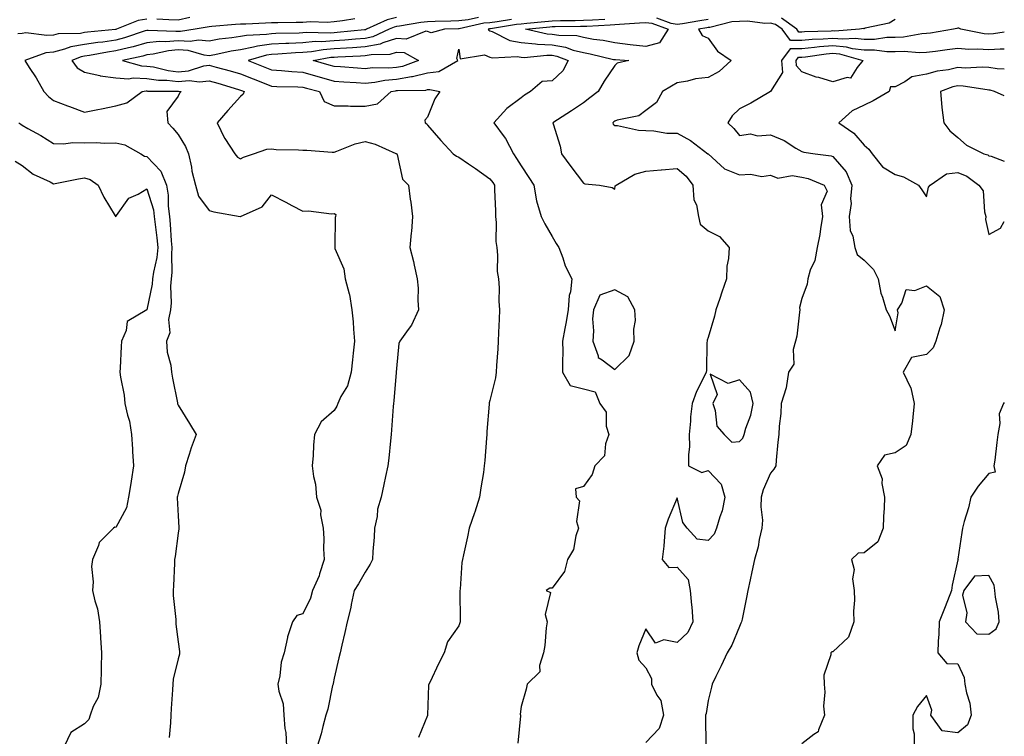
# Model space of a CAD drawing. Units: inches. Extents: x 939443 to 942083, y 7337498 to 7340138.
# Drawn here: x 941767 to 942083, y 7339185 to 7339415 of the extents above; entities that cross this region are included whole.
import ezdxf

# ---------------------------------------------------------------- set-up
doc = ezdxf.new("R2010")
doc.units = ezdxf.units.IN
doc.header["$MEASUREMENT"] = 0
doc.layers.add('Contour_93947337', color=7, linetype='Continuous', true_color=0x5a2e60)

msp = doc.modelspace()

# ---------------------------------------------------------------- linework, layer by layer
at = {"layer": 'Contour_93947337'}
for points in [[(941888.05, 7339415.74, 3299), (941885.04, 7339414.92, 3299), (941878.49, 7339411.92, 3299), (941878.19, 7339411.78, 3299), (941878.05, 7339411.75, 3299), (941877.87, 7339411.74, 3299), (941869.09, 7339410.88, 3299), (941868.05, 7339410.81, 3299), (941866.85, 7339410.72, 3299), (941859.1, 7339410.87, 3299), (941858.05, 7339410.77, 3299), (941856.85, 7339410.72, 3299), (941849.44, 7339410.53, 3299), (941848.05, 7339410.46, 3299), (941846.35, 7339410.22, 3299), (941840.01, 7339409.96, 3299), (941838.05, 7339409.6, 3299), (941835.3, 7339409.16, 3299), (941831.26, 7339408.7, 3299), (941828.05, 7339408.13, 3299), (941824.58, 7339408.45, 3299), (941821.94, 7339408.03, 3299), (941818.05, 7339408.26, 3299), (941814.06, 7339407.93, 3299), (941811.94, 7339408.03, 3299), (941808.05, 7339407.61, 3299), (941803.66, 7339406.32, 3299), (941802.13, 7339406, 3299), (941798.05, 7339404.95, 3299), (941795.38, 7339404.58, 3299), (941789.6, 7339403.47, 3299), (941788.05, 7339403.24, 3299), (941786.93, 7339403.05, 3299), (941783.98, 7339401.92, 3299), (941785.68, 7339399.55, 3299), (941788.05, 7339398.12, 3299), (941792.92, 7339397.04, 3299), (941793.1, 7339396.97, 3299), (941798.05, 7339396.34, 3299), (941802.19, 7339396.06, 3299), (941803.66, 7339396.32, 3299), (941808.05, 7339396.13, 3299), (941811.73, 7339395.61, 3299), (941814.39, 7339395.58, 3299), (941818.05, 7339395.17, 3299), (941821.58, 7339395.45, 3299), (941824.93, 7339395.04, 3299), (941828.05, 7339395.43, 3299), (941830.79, 7339394.66, 3299), (941837.4, 7339392.57, 3299), (941838.05, 7339392.38, 3299), (941838.38, 7339392.25, 3299), (941839.21, 7339391.92, 3299), (941838.92, 7339391.06, 3299), (941838.05, 7339390.37, 3299), (941834.05, 7339385.92, 3299), (941830.54, 7339381.92, 3299), (941832.94, 7339377.03, 3299), (941833.01, 7339376.88, 3299), (941836.23, 7339371.92, 3299), (941837.07, 7339370.94, 3299), (941838.05, 7339370.38, 3299), (941839.04, 7339370.94, 3299), (941842.28, 7339371.92, 3299), (941846.51, 7339373.47, 3299), (941848.05, 7339373.53, 3299), (941849.54, 7339373.41, 3299), (941856.7, 7339373.27, 3299), (941858.05, 7339373.17, 3299), (941859.3, 7339373.17, 3299), (941867.44, 7339372.53, 3299), (941868.05, 7339372.53, 3299), (941868.94, 7339372.81, 3299), (941874.81, 7339375.16, 3299), (941878.05, 7339375.98, 3299), (941881.23, 7339375.1, 3299), (941887.86, 7339372.11, 3299), (941888.05, 7339372.04, 3299), (941888.12, 7339371.99, 3299), (941888.17, 7339371.92, 3299), (941888.26, 7339371.71, 3299), (941890.03, 7339363.9, 3299), (941891.98, 7339361.92, 3299), (941892.52, 7339357.44, 3299), (941892.65, 7339356.52, 3299), (941893.21, 7339351.92, 3299), (941892.9, 7339347.07, 3299), (941892.77, 7339346.64, 3299), (941892.32, 7339341.92, 3299), (941893.55, 7339337.42, 3299), (941893.73, 7339336.23, 3299), (941894.72, 7339331.92, 3299), (941895.06, 7339328.94, 3299), (941894.9, 7339325.07, 3299), (941895.18, 7339321.92, 3299), (941892.88, 7339317.08, 3299), (941891.79, 7339315.66, 3299), (941889.12, 7339311.92, 3299), (941888.83, 7339311.14, 3299), (941888.05, 7339303.13, 3299), (941887.97, 7339301.99, 3299), (941887.96, 7339301.92, 3299), (941887.95, 7339301.82, 3299), (941887.24, 7339292.73, 3299), (941887.14, 7339291.92, 3299), (941887.06, 7339290.93, 3299), (941886.47, 7339283.51, 3299), (941886.33, 7339281.92, 3299), (941886.11, 7339279.97, 3299), (941885.62, 7339274.35, 3299), (941885.32, 7339271.92, 3299), (941884.59, 7339268.46, 3299), (941884.06, 7339265.91, 3299), (941883.22, 7339261.92, 3299), (941881.98, 7339258, 3299), (941881.85, 7339255.71, 3299), (941881.04, 7339251.92, 3299), (941880.9, 7339249.07, 3299), (941880.54, 7339244.41, 3299), (941880.4, 7339241.92, 3299), (941879.63, 7339240.33, 3299), (941878.05, 7339237.79, 3299), (941875.85, 7339234.12, 3299), (941874.5, 7339231.92, 3299), (941873.56, 7339227.43, 3299), (941873.45, 7339226.51, 3299), (941872.25, 7339221.92, 3299), (941871.48, 7339218.49, 3299), (941870.58, 7339214.44, 3299), (941870, 7339211.92, 3299), (941869.63, 7339210.34, 3299), (941868.05, 7339203.78, 3299), (941867.82, 7339202.15, 3299), (941867.73, 7339201.92, 3299), (941867.6, 7339201.48, 3299), (941866.1, 7339193.88, 3299), (941865.46, 7339191.92, 3299), (941864.47, 7339188.34, 3299), (941863.95, 7339186.02, 3299), (941862.65, 7339181.92, 3299)], [(941914.33, 7339415.65, 3298), (941911.04, 7339414.91, 3298), (941908.05, 7339414.59, 3298), (941905.46, 7339414.5, 3298), (941900.51, 7339414.38, 3298), (941898.05, 7339414.3, 3298), (941895.87, 7339414.1, 3298), (941889.07, 7339412.93, 3298), (941888.05, 7339412.82, 3298), (941887.34, 7339412.63, 3298), (941885.78, 7339411.92, 3298), (941880.5, 7339409.47, 3298), (941878.05, 7339409, 3298), (941874.91, 7339408.78, 3298), (941871.53, 7339408.44, 3298), (941868.05, 7339408.21, 3298), (941864.05, 7339407.92, 3298), (941862.01, 7339407.96, 3298), (941858.05, 7339407.6, 3298), (941853.51, 7339407.38, 3298), (941852.61, 7339407.36, 3298), (941848.05, 7339407.13, 3298), (941843.49, 7339406.48, 3298), (941842.27, 7339406.14, 3298), (941838.05, 7339405.37, 3298), (941835.07, 7339404.9, 3298), (941829.87, 7339403.73, 3298), (941828.05, 7339403.41, 3298), (941826.41, 7339403.56, 3298), (941821.24, 7339405.11, 3298), (941818.05, 7339405.3, 3298), (941814.92, 7339405.05, 3298), (941810.02, 7339403.89, 3298), (941808.05, 7339403.68, 3298), (941806.69, 7339403.28, 3298), (941800.19, 7339401.92, 3298), (941806.33, 7339400.2, 3298), (941808.05, 7339400.13, 3298), (941810.14, 7339399.83, 3298), (941814.82, 7339398.69, 3298), (941818.05, 7339398.32, 3298), (941821.38, 7339398.59, 3298), (941826.27, 7339400.14, 3298), (941828.05, 7339400.36, 3298), (941830.21, 7339399.77, 3298), (941834.74, 7339398.61, 3298), (941838.05, 7339397.63, 3298), (941842.14, 7339396.02, 3298), (941845.16, 7339394.82, 3298), (941848.05, 7339393.66, 3298), (941849.69, 7339393.56, 3298), (941856.49, 7339393.48, 3298), (941858.05, 7339393.39, 3298), (941859.19, 7339393.06, 3298), (941863.37, 7339391.92, 3298), (941864.91, 7339388.77, 3298), (941868.05, 7339387.38, 3298), (941872.6, 7339387.37, 3298), (941873.36, 7339387.23, 3298), (941878.05, 7339387.22, 3298), (941881.96, 7339388.01, 3298), (941886.37, 7339391.92, 3298), (941887.77, 7339392.2, 3298), (941888.05, 7339392.23, 3298), (941888.42, 7339392.29, 3298), (941897.54, 7339392.42, 3298), (941898.05, 7339392.55, 3298), (941898.76, 7339392.63, 3298), (941901.95, 7339391.92, 3298), (941900.41, 7339389.56, 3298), (941898.05, 7339383.68, 3298), (941897.21, 7339382.76, 3298), (941897.33, 7339381.92, 3298), (941897.76, 7339381.63, 3298), (941898.05, 7339381.18, 3298), (941902.33, 7339376.2, 3298), (941906.3, 7339371.92, 3298), (941907.35, 7339371.22, 3298), (941908.05, 7339370.87, 3298), (941911.2, 7339368.76, 3298), (941913.43, 7339367.31, 3298), (941918.05, 7339363.98, 3298), (941918.93, 7339362.8, 3298), (941919.49, 7339361.92, 3298), (941919.52, 7339360.45, 3298), (941919.83, 7339353.7, 3298), (941919.88, 7339351.92, 3298), (941920.06, 7339349.9, 3298), (941919.97, 7339343.84, 3298), (941920.21, 7339341.92, 3298), (941920.5, 7339339.47, 3298), (941920.39, 7339334.26, 3298), (941920.79, 7339331.92, 3298), (941921.01, 7339328.96, 3298), (941920.89, 7339324.76, 3298), (941921.15, 7339321.92, 3298), (941921.02, 7339318.96, 3298), (941920.81, 7339314.68, 3298), (941920.69, 7339311.92, 3298), (941920.53, 7339309.44, 3298), (941920.19, 7339304.06, 3298), (941920.05, 7339301.92, 3298), (941919.8, 7339300.17, 3298), (941918.05, 7339292.83, 3298), (941917.84, 7339292.13, 3298), (941917.81, 7339291.92, 3298), (941917.79, 7339291.66, 3298), (941917.09, 7339282.88, 3298), (941917.01, 7339281.92, 3298), (941916.93, 7339280.8, 3298), (941916.36, 7339273.61, 3298), (941916.23, 7339271.92, 3298), (941915.95, 7339269.83, 3298), (941915.09, 7339264.88, 3298), (941914.74, 7339261.92, 3298), (941913.19, 7339257.06, 3298), (941913.13, 7339256.84, 3298), (941911.34, 7339251.92, 3298), (941910.82, 7339249.15, 3298), (941909.53, 7339243.41, 3298), (941909.24, 7339241.92, 3298), (941909.01, 7339240.96, 3298), (941908.48, 7339232.35, 3298), (941908.4, 7339231.92, 3298), (941908.37, 7339231.59, 3298), (941908.54, 7339222.41, 3298), (941908.51, 7339221.92, 3298), (941908.39, 7339221.57, 3298), (941908.05, 7339220.63, 3298), (941904.47, 7339215.5, 3298), (941903.34, 7339211.92, 3298), (941901.53, 7339208.44, 3298), (941898.83, 7339202.7, 3298), (941898.45, 7339201.92, 3298), (941898.4, 7339201.56, 3298), (941898.07, 7339191.94, 3298), (941898.07, 7339191.91, 3298), (941898.05, 7339191.86, 3298), (941895.11, 7339184.85, 3298)], [(941821.79, 7339415.66, 3301), (941818.05, 7339414.89, 3301), (941815.06, 7339414.91, 3301), (941811.23, 7339415.11, 3301)], [(941988.05, 7339415.01, 3296), (941985.32, 7339414.66, 3296), (941979.81, 7339413.68, 3296), (941978.05, 7339413.43, 3296), (941976.19, 7339413.78, 3296), (941971.58, 7339415.45, 3296)], [(942048.05, 7339415.01, 3296), (942046.08, 7339413.9, 3296), (942038.34, 7339412.22, 3296), (942038.05, 7339412.11, 3296), (942037.85, 7339412.12, 3296), (942036.57, 7339411.92, 3296), (942028.65, 7339411.32, 3296), (942028.05, 7339411.38, 3296), (942027.46, 7339411.33, 3296), (942018.88, 7339411.09, 3296), (942018.05, 7339411.01, 3296), (942017.14, 7339411.01, 3296), (942016.47, 7339411.92, 3296), (942011.58, 7339415.45, 3296)], [(941808.05, 7339415.13, 3301), (941805.26, 7339414.71, 3301), (941798.3, 7339411.92, 3301), (941798.12, 7339411.86, 3301), (941798.05, 7339411.84, 3301), (941797.96, 7339411.83, 3301), (941789, 7339410.97, 3301), (941788.05, 7339410.83, 3301), (941786.73, 7339410.6, 3301), (941779.54, 7339410.43, 3301), (941778.05, 7339410.06, 3301), (941776, 7339409.87, 3301), (941769.18, 7339410.78, 3301), (941768.05, 7339410.61, 3301), (941766.61, 7339410.49, 3301)], [(941874.74, 7339415.24, 3300), (941870.77, 7339414.64, 3300), (941868.05, 7339414.32, 3300), (941865.83, 7339414.14, 3300), (941860.4, 7339414.28, 3300), (941858.05, 7339414.12, 3300), (941855.86, 7339414.1, 3300), (941850.08, 7339413.95, 3300), (941848.05, 7339413.93, 3300), (941846.12, 7339413.85, 3300), (941839.73, 7339413.59, 3300), (941838.05, 7339413.53, 3300), (941836.47, 7339413.5, 3300), (941828.89, 7339412.76, 3300), (941828.05, 7339412.75, 3300), (941827.38, 7339412.6, 3300), (941823.52, 7339411.92, 3300), (941818.79, 7339411.17, 3300), (941818.05, 7339411.22, 3300), (941817.29, 7339411.15, 3300), (941808.4, 7339411.57, 3300), (941808.05, 7339411.53, 3300), (941807.5, 7339411.38, 3300), (941800.85, 7339409.12, 3300), (941798.05, 7339408.39, 3300), (941793.96, 7339407.83, 3300), (941792.3, 7339407.67, 3300), (941788.05, 7339407.03, 3300), (941783.68, 7339406.29, 3300), (941781.62, 7339405.49, 3300), (941778.05, 7339404.62, 3300), (941775.59, 7339404.39, 3300), (941768.85, 7339401.92, 3300), (941770.29, 7339399.68, 3300), (941772.48, 7339396.35, 3300), (941775.02, 7339391.92, 3300), (941776.51, 7339390.38, 3300), (941778.05, 7339389.11, 3300), (941782.6, 7339387.36, 3300), (941783.25, 7339387.12, 3300), (941788.05, 7339385.29, 3300), (941792.31, 7339386.18, 3300), (941793.53, 7339386.45, 3300), (941798.05, 7339387.37, 3300), (941801.64, 7339388.33, 3300), (941806.53, 7339391.92, 3300), (941807.83, 7339392.15, 3300), (941808.05, 7339392.14, 3300), (941808.25, 7339392.11, 3300), (941817.94, 7339392.03, 3300), (941818.05, 7339392.02, 3300), (941818.16, 7339392.03, 3300), (941819.01, 7339391.92, 3300), (941818.49, 7339391.48, 3300), (941818.05, 7339390.45, 3300), (941814.43, 7339385.55, 3300), (941814.76, 7339381.92, 3300), (941816.36, 7339380.23, 3300), (941818.05, 7339378.19, 3300), (941820.42, 7339374.29, 3300), (941821.36, 7339371.92, 3300), (941822.3, 7339367.68, 3300), (941822.5, 7339366.37, 3300), (941823.65, 7339361.92, 3300), (941824.56, 7339358.43, 3300), (941828.05, 7339353.79, 3300), (941829.49, 7339353.36, 3300), (941837.99, 7339351.92, 3300), (941838.05, 7339351.89, 3300), (941838.06, 7339351.91, 3300), (941838.08, 7339351.92, 3300), (941844.96, 7339355.01, 3300), (941848.05, 7339358.87, 3300), (941852.55, 7339356.42, 3300), (941854.55, 7339355.42, 3300), (941858.05, 7339353.62, 3300), (941859.85, 7339353.72, 3300), (941867.2, 7339352.76, 3300), (941868.05, 7339352.83, 3300), (941868.61, 7339352.48, 3300), (941868.49, 7339351.92, 3300), (941868.45, 7339351.52, 3300), (941868.28, 7339342.15, 3300), (941868.26, 7339341.92, 3300), (941868.32, 7339341.65, 3300), (941871.22, 7339335.09, 3300), (941871.6, 7339331.92, 3300), (941872.86, 7339327.11, 3300), (941872.97, 7339326.85, 3300), (941873.76, 7339321.92, 3300), (941874.23, 7339318.1, 3300), (941874.25, 7339315.72, 3300), (941874.63, 7339311.92, 3300), (941874.19, 7339308.06, 3300), (941874.01, 7339305.96, 3300), (941873.52, 7339301.92, 3300), (941872.4, 7339297.58, 3300), (941870.25, 7339294.12, 3300), (941869.22, 7339291.92, 3300), (941868.97, 7339291.01, 3300), (941868.05, 7339289.69, 3300), (941863.95, 7339286.02, 3300), (941861.79, 7339281.92, 3300), (941861.46, 7339278.51, 3300), (941861.31, 7339275.18, 3300), (941861.02, 7339271.92, 3300), (941861.44, 7339268.54, 3300), (941862.12, 7339265.99, 3300), (941862.48, 7339261.92, 3300), (941863.78, 7339257.65, 3300), (941863.75, 7339256.22, 3300), (941864.54, 7339251.92, 3300), (941864.75, 7339248.61, 3300), (941864.7, 7339245.27, 3300), (941864.88, 7339241.92, 3300), (941863.42, 7339237.3, 3300), (941863.3, 7339236.67, 3300), (941861.18, 7339231.92, 3300), (941860.52, 7339229.45, 3300), (941858.05, 7339224.43, 3300), (941856.09, 7339223.88, 3300), (941854.69, 7339221.92, 3300), (941853.18, 7339217.05, 3300), (941853.1, 7339216.87, 3300), (941852.05, 7339211.92, 3300), (941851.05, 7339208.92, 3300), (941850.66, 7339204.53, 3300), (941850.06, 7339201.92, 3300), (941850.33, 7339199.64, 3300), (941851.71, 7339195.58, 3300), (941851.98, 7339191.92, 3300), (941852.3, 7339187.67, 3300), (941852.57, 7339186.44, 3300), (941852.84, 7339181.92, 3300)], [(941924.93, 7339415.03, 3297), (941920.42, 7339414.3, 3297), (941918.05, 7339413.99, 3297), (941916.14, 7339413.83, 3297), (941908.18, 7339412.05, 3297), (941908.05, 7339412.04, 3297), (941907.93, 7339412.03, 3297), (941903.51, 7339411.92, 3297), (941899.23, 7339410.74, 3297), (941898.05, 7339411.24, 3297), (941897.44, 7339411.32, 3297), (941891.2, 7339408.76, 3297), (941888.05, 7339408.91, 3297), (941883.71, 7339407.58, 3297), (941882.81, 7339407.16, 3297), (941878.05, 7339406.25, 3297), (941874.01, 7339405.96, 3297), (941872.01, 7339405.88, 3297), (941868.05, 7339405.61, 3297), (941864.61, 7339405.36, 3297), (941860.8, 7339404.67, 3297), (941858.05, 7339404.42, 3297), (941855.66, 7339404.31, 3297), (941850.03, 7339403.9, 3297), (941848.05, 7339403.8, 3297), (941846.4, 7339403.57, 3297), (941840.5, 7339401.92, 3297), (941845.91, 7339399.79, 3297), (941848.05, 7339398.94, 3297), (941851.24, 7339398.73, 3297), (941854.5, 7339398.37, 3297), (941858.05, 7339398.16, 3297), (941862.89, 7339396.76, 3297), (941863.33, 7339396.64, 3297), (941868.05, 7339395.31, 3297), (941871.22, 7339395.1, 3297), (941875.12, 7339394.85, 3297), (941878.05, 7339394.66, 3297), (941881.12, 7339394.99, 3297), (941884.34, 7339395.64, 3297), (941888.05, 7339395.95, 3297), (941892.87, 7339396.74, 3297), (941893.22, 7339396.75, 3297), (941898.05, 7339397.9, 3297), (941901.61, 7339398.35, 3297), (941907.72, 7339401.92, 3297), (941907.42, 7339402.55, 3297), (941908.05, 7339405.55, 3297), (941908.55, 7339402.42, 3297), (941916.27, 7339403.7, 3297), (941918.05, 7339403.02, 3297), (941918.88, 7339402.75, 3297), (941926.79, 7339403.18, 3297), (941928.05, 7339402.95, 3297), (941929.01, 7339402.88, 3297), (941936.31, 7339403.66, 3297), (941938.05, 7339403.57, 3297), (941939.47, 7339403.33, 3297), (941943.16, 7339401.92, 3297), (941941.38, 7339398.59, 3297), (941938.05, 7339395.42, 3297), (941934.78, 7339395.19, 3297), (941931.08, 7339391.92, 3297), (941929.17, 7339390.8, 3297), (941928.05, 7339389.89, 3297), (941923.43, 7339386.53, 3297), (941919.3, 7339381.92, 3297), (941922.57, 7339377.4, 3297), (941922.99, 7339376.86, 3297), (941925.58, 7339371.92, 3297), (941926.62, 7339370.49, 3297), (941928.05, 7339368.13, 3297), (941930.57, 7339364.43, 3297), (941932.1, 7339361.92, 3297), (941933.03, 7339356.94, 3297), (941933.03, 7339356.9, 3297), (941934.47, 7339351.92, 3297), (941935.61, 7339349.48, 3297), (941938.05, 7339345.41, 3297), (941939.3, 7339343.17, 3297), (941940.1, 7339341.92, 3297), (941941.39, 7339338.58, 3297), (941942.14, 7339336.02, 3297), (941944.27, 7339331.92, 3297), (941943.85, 7339327.72, 3297), (941943.41, 7339326.56, 3297), (941943.17, 7339321.92, 3297), (941942.4, 7339317.58, 3297), (941942.07, 7339315.94, 3297), (941941.33, 7339311.92, 3297), (941941.39, 7339308.58, 3297), (941941.27, 7339305.14, 3297), (941941.34, 7339301.92, 3297), (941943.8, 7339297.67, 3297), (941948.05, 7339296.6, 3297), (941951.78, 7339295.65, 3297), (941953.26, 7339291.92, 3297), (941955.31, 7339289.18, 3297), (941955.36, 7339284.61, 3297), (941956.18, 7339281.92, 3297), (941955.11, 7339278.98, 3297), (941954.8, 7339275.17, 3297), (941951.67, 7339271.92, 3297), (941950.78, 7339269.19, 3297), (941948.05, 7339265.32, 3297), (941945.44, 7339264.53, 3297), (941945.65, 7339261.92, 3297), (941946.78, 7339260.65, 3297), (941945.85, 7339254.11, 3297), (941946.43, 7339251.92, 3297), (941945.58, 7339249.44, 3297), (941944.9, 7339245.08, 3297), (941942.91, 7339241.92, 3297), (941941.98, 7339237.99, 3297), (941938.05, 7339232.68, 3297), (941937.31, 7339232.67, 3297), (941936.07, 7339231.92, 3297), (941937.43, 7339231.3, 3297), (941935.73, 7339224.24, 3297), (941936.41, 7339221.92, 3297), (941936.13, 7339220, 3297), (941935.65, 7339214.32, 3297), (941935.23, 7339211.92, 3297), (941933.97, 7339207.84, 3297), (941934.09, 7339205.88, 3297), (941930.02, 7339201.92, 3297), (941929.66, 7339200.31, 3297), (941928.05, 7339194.71, 3297), (941927.71, 7339192.27, 3297), (941927.8, 7339191.92, 3297), (941927.83, 7339191.7, 3297), (941927.01, 7339182.96, 3297)], [(941954.92, 7339415.04, 3296), (941950.99, 7339414.85, 3296), (941948.05, 7339414.7, 3296), (941945.35, 7339414.62, 3296), (941940.71, 7339414.58, 3296), (941938.05, 7339414.5, 3296), (941935.65, 7339414.33, 3296), (941929.86, 7339413.72, 3296), (941928.05, 7339413.59, 3296), (941926.57, 7339413.41, 3296), (941918.18, 7339412.04, 3296), (941918.05, 7339412.03, 3296), (941917.95, 7339412.02, 3296), (941917.5, 7339411.92, 3296), (941917.72, 7339411.58, 3296), (941918.05, 7339411.46, 3296), (941918.74, 7339411.23, 3296), (941924.42, 7339408.29, 3296), (941928.05, 7339407.63, 3296), (941932.68, 7339407.29, 3296), (941933.27, 7339407.15, 3296), (941938.05, 7339406.9, 3296), (941942.31, 7339406.18, 3296), (941944.71, 7339405.26, 3296), (941948.05, 7339404.44, 3296), (941950.2, 7339404.06, 3296), (941957.7, 7339402.27, 3296), (941958.05, 7339402.2, 3296), (941958.3, 7339402.17, 3296), (941962.63, 7339401.92, 3296), (941958.88, 7339401.09, 3296), (941958.05, 7339400.34, 3296), (941954.69, 7339395.28, 3296), (941952.78, 7339391.92, 3296), (941950.04, 7339389.93, 3296), (941948.05, 7339388.37, 3296), (941944.19, 7339385.78, 3296), (941938.27, 7339381.92, 3296), (941938.34, 7339381.63, 3296), (941940.54, 7339374.41, 3296), (941941.04, 7339371.92, 3296), (941944.03, 7339367.9, 3296), (941948.05, 7339362.54, 3296), (941948.52, 7339362.39, 3296), (941953.22, 7339361.92, 3296), (941957.27, 7339361.13, 3296), (941958.05, 7339360.59, 3296), (941958.26, 7339361.71, 3296), (941958.58, 7339361.92, 3296), (941964.51, 7339365.46, 3296), (941968.05, 7339366.46, 3296), (941973, 7339366.88, 3296), (941973.09, 7339366.88, 3296), (941978.05, 7339367.31, 3296), (941980.97, 7339364.84, 3296), (941983.12, 7339361.92, 3296), (941983.4, 7339357.27, 3296), (941984.3, 7339355.67, 3296), (941984.92, 7339351.92, 3296), (941985.5, 7339349.38, 3296), (941988.05, 7339347.25, 3296), (941991.62, 7339345.5, 3296), (941994.75, 7339341.92, 3296), (941994.58, 7339338.45, 3296), (941994.03, 7339335.95, 3296), (941993.89, 7339331.92, 3296), (941992.41, 7339327.57, 3296), (941991.73, 7339325.6, 3296), (941990.47, 7339321.92, 3296), (941990.01, 7339319.96, 3296), (941988.05, 7339313.08, 3296), (941987.75, 7339312.23, 3296), (941987.71, 7339311.92, 3296), (941987.65, 7339311.51, 3296), (941987.52, 7339302.45, 3296), (941987.41, 7339301.92, 3296), (941986.86, 7339300.73, 3296), (941984.24, 7339295.73, 3296), (941982.89, 7339291.92, 3296), (941982.38, 7339287.59, 3296), (941982.37, 7339286.24, 3296), (941981.94, 7339281.92, 3296), (941982.01, 7339277.97, 3296), (941981.68, 7339275.56, 3296), (941981.76, 7339271.92, 3296), (941985.95, 7339269.82, 3296), (941988.05, 7339270.47, 3296), (941992.23, 7339266.09, 3296), (941993.43, 7339261.92, 3296), (941992.49, 7339257.47, 3296), (941991.74, 7339255.61, 3296), (941990.67, 7339251.92, 3296), (941989.93, 7339250.04, 3296), (941988.05, 7339248.01, 3296), (941984.49, 7339248.36, 3296), (941981.3, 7339251.92, 3296), (941979.87, 7339253.73, 3296), (941978.05, 7339261.63, 3296), (941975.19, 7339254.78, 3296), (941974.29, 7339251.92, 3296), (941973.89, 7339247.76, 3296), (941973.78, 7339246.19, 3296), (941973.32, 7339241.92, 3296), (941975.47, 7339239.34, 3296), (941978.05, 7339239.39, 3296), (941981.6, 7339235.47, 3296), (941982.29, 7339231.92, 3296), (941982.7, 7339227.27, 3296), (941982.81, 7339226.68, 3296), (941983.14, 7339221.92, 3296), (941981.56, 7339218.42, 3296), (941978.05, 7339215.28, 3296), (941973.84, 7339216.13, 3296), (941971.19, 7339215.06, 3296), (941968.05, 7339219.64, 3296), (941965.81, 7339214.16, 3296), (941965.21, 7339211.92, 3296), (941965.76, 7339209.62, 3296), (941968.05, 7339207.14, 3296), (941969.84, 7339203.71, 3296), (941969.91, 7339201.92, 3296), (941971.62, 7339198.35, 3296), (941972.8, 7339196.67, 3296), (941973.71, 7339191.92, 3296), (941972.32, 7339187.66, 3296), (941968.05, 7339183.19, 3296)], [(942083, 7339411.03, 3295), (942079.51, 7339410.47, 3295), (942078.05, 7339410.37, 3295), (942076.59, 7339410.46, 3295), (942069.11, 7339411.92, 3295), (942068.37, 7339412.24, 3295), (942068.05, 7339412.23, 3295), (942067.79, 7339412.19, 3295), (942066.67, 7339411.92, 3295), (942059.28, 7339410.69, 3295), (942058.05, 7339410.52, 3295), (942056.58, 7339410.45, 3295), (942050.64, 7339409.34, 3295), (942048.05, 7339409.23, 3295), (942045.35, 7339409.23, 3295), (942041.33, 7339408.64, 3295), (942038.05, 7339408.63, 3295), (942035.13, 7339409, 3295), (942031.26, 7339408.71, 3295), (942028.05, 7339408.99, 3295), (942024.87, 7339408.73, 3295), (942021.33, 7339408.63, 3295), (942018.05, 7339408.34, 3295), (942014.46, 7339408.33, 3295), (942011.81, 7339411.92, 3295), (942009.62, 7339413.5, 3295), (942008.05, 7339413.83, 3295), (942006.23, 7339413.74, 3295), (942000.65, 7339414.52, 3295), (941998.05, 7339414.42, 3295), (941995.63, 7339414.34, 3295), (941988.61, 7339412.48, 3295), (941988.05, 7339412.45, 3295), (941987.58, 7339412.38, 3295), (941984.97, 7339411.92, 3295), (941986.09, 7339409.96, 3295), (941988.05, 7339409.03, 3295), (941991, 7339404.86, 3295), (941995.44, 7339401.92, 3295), (941991.58, 7339398.39, 3295), (941988.05, 7339396.45, 3295), (941984.01, 7339395.97, 3295), (941981.43, 7339395.3, 3295), (941978.05, 7339394.78, 3295), (941976.26, 7339393.71, 3295), (941973.38, 7339391.92, 3295), (941971.51, 7339388.47, 3295), (941968.05, 7339385.9, 3295), (941965.8, 7339384.17, 3295), (941958.87, 7339382.74, 3295), (941958.05, 7339382.41, 3295), (941957.77, 7339382.2, 3295), (941957.42, 7339381.92, 3295), (941957.6, 7339381.47, 3295), (941958.05, 7339381.06, 3295), (941958.95, 7339381.02, 3295), (941965.66, 7339379.53, 3295), (941968.05, 7339379.47, 3295), (941970.58, 7339379.39, 3295), (941974.75, 7339378.62, 3295), (941978.05, 7339378.55, 3295), (941982.36, 7339376.23, 3295), (941987.97, 7339372, 3295), (941988.05, 7339371.94, 3295), (941988.07, 7339371.92, 3295), (941993.32, 7339367.19, 3295), (941998.05, 7339365.2, 3295), (942001.61, 7339365.48, 3295), (942005.29, 7339364.69, 3295), (942008.05, 7339365.11, 3295), (942010.34, 7339364.21, 3295), (942014.97, 7339365, 3295), (942018.05, 7339364.48, 3295), (942020.13, 7339364.01, 3295), (942025.26, 7339361.92, 3295), (942026.17, 7339360.04, 3295), (942024.32, 7339355.66, 3295), (942024.75, 7339351.92, 3295), (942024.06, 7339347.93, 3295), (942023.89, 7339346.08, 3295), (942022.99, 7339341.92, 3295), (942022.21, 7339337.76, 3295), (942020.78, 7339334.65, 3295), (942019.96, 7339331.92, 3295), (942019.83, 7339330.14, 3295), (942018.05, 7339325.59, 3295), (942017.28, 7339322.7, 3295), (942017.45, 7339321.92, 3295), (942017.3, 7339321.17, 3295), (942016.46, 7339313.51, 3295), (942016.06, 7339311.92, 3295), (942015.34, 7339309.21, 3295), (942015.46, 7339304.51, 3295), (942013.84, 7339301.92, 3295), (942013.04, 7339296.92, 3295), (942013.03, 7339296.9, 3295), (942011.48, 7339291.92, 3295), (942011.31, 7339288.66, 3295), (942010.82, 7339284.69, 3295), (942010.66, 7339281.92, 3295), (942010.42, 7339279.55, 3295), (942009.86, 7339273.73, 3295), (942009.68, 7339271.92, 3295), (942009.12, 7339270.85, 3295), (942008.05, 7339269.6, 3295), (942005.71, 7339264.26, 3295), (942005.08, 7339261.92, 3295), (942004.92, 7339258.78, 3295), (942005.49, 7339254.48, 3295), (942005.29, 7339251.92, 3295), (942004.43, 7339248.3, 3295), (942004.08, 7339245.89, 3295), (942002.89, 7339241.92, 3295), (942002.04, 7339237.93, 3295), (942001.53, 7339235.39, 3295), (942000.79, 7339231.92, 3295), (942000.32, 7339229.65, 3295), (941998.93, 7339222.79, 3295), (941998.74, 7339221.92, 3295), (941998.54, 7339221.44, 3295), (941998.05, 7339220.42, 3295), (941995.59, 7339214.39, 3295), (941994.12, 7339211.92, 3295), (941992.2, 7339207.77, 3295), (941990.48, 7339204.35, 3295), (941989.29, 7339201.92, 3295), (941989.06, 7339200.91, 3295), (941988.05, 7339196.71, 3295), (941987.42, 7339192.54, 3295), (941987.23, 7339191.92, 3295), (941987.21, 7339191.08, 3295), (941987.31, 7339182.66, 3295)], [(942083, 7339405.57, 3294), (942081.72, 7339405.59, 3294), (942078.05, 7339405.34, 3294), (942074.38, 7339405.59, 3294), (942071.59, 7339405.46, 3294), (942068.05, 7339405.77, 3294), (942064.69, 7339405.28, 3294), (942060.97, 7339404.84, 3294), (942058.05, 7339404.43, 3294), (942055.66, 7339404.31, 3294), (942050.91, 7339404.78, 3294), (942048.05, 7339404.67, 3294), (942045.31, 7339404.66, 3294), (942041.35, 7339405.22, 3294), (942038.05, 7339405.22, 3294), (942034.28, 7339405.68, 3294), (942032.36, 7339406.23, 3294), (942028.05, 7339406.6, 3294), (942023.71, 7339406.26, 3294), (942022.16, 7339406.03, 3294), (942018.05, 7339405.66, 3294), (942014.32, 7339405.66, 3294), (942011.57, 7339401.92, 3294), (942011.87, 7339398.1, 3294), (942008.06, 7339391.92, 3294), (942008.05, 7339391.92, 3294), (942008.04, 7339391.91, 3294), (942001.72, 7339388.25, 3294), (941998.05, 7339386.43, 3294), (941995.77, 7339384.2, 3294), (941994.34, 7339381.92, 3294), (941996.25, 7339380.12, 3294), (941998.05, 7339377.89, 3294), (942001.6, 7339378.37, 3294), (942003.9, 7339377.77, 3294), (942008.05, 7339378.04, 3294), (942012.42, 7339376.29, 3294), (942016.16, 7339373.81, 3294), (942018.05, 7339372.7, 3294), (942018.67, 7339372.54, 3294), (942022.37, 7339371.92, 3294), (942027.45, 7339371.33, 3294), (942028.05, 7339371.15, 3294), (942032.29, 7339366.15, 3294), (942034.06, 7339361.92, 3294), (942033.65, 7339357.52, 3294), (942033.94, 7339356.04, 3294), (942033.2, 7339351.92, 3294), (942033.54, 7339347.41, 3294), (942034.42, 7339345.55, 3294), (942035.03, 7339341.92, 3294), (942035.85, 7339339.73, 3294), (942038.05, 7339337.9, 3294), (942041.06, 7339334.93, 3294), (942042.53, 7339331.92, 3294), (942043.37, 7339327.24, 3294), (942043.94, 7339326.04, 3294), (942045.15, 7339321.92, 3294), (942046.16, 7339320.02, 3294), (942048.05, 7339315.26, 3294), (942048.97, 7339321, 3294), (942048.73, 7339321.92, 3294), (942050.17, 7339324.04, 3294), (942051.54, 7339328.44, 3294), (942054.31, 7339328.17, 3294), (942058.05, 7339329.63, 3294), (942062.31, 7339326.18, 3294), (942063.76, 7339321.92, 3294), (942062.78, 7339317.19, 3294), (942062.33, 7339316.2, 3294), (942060.99, 7339311.92, 3294), (942060.23, 7339309.74, 3294), (942058.05, 7339307.63, 3294), (942053.26, 7339306.71, 3294), (942050.61, 7339301.92, 3294), (942052.96, 7339297.01, 3294), (942053.03, 7339296.91, 3294), (942054.05, 7339291.92, 3294), (942053.62, 7339287.48, 3294), (942053.61, 7339286.36, 3294), (942053.07, 7339281.92, 3294), (942051.51, 7339278.47, 3294), (942048.05, 7339276.08, 3294), (942044.6, 7339275.36, 3294), (942042.25, 7339271.92, 3294), (942043.88, 7339267.75, 3294), (942043.73, 7339266.23, 3294), (942044.55, 7339261.92, 3294), (942044.43, 7339258.3, 3294), (942044.27, 7339255.7, 3294), (942044.15, 7339251.92, 3294), (942042.43, 7339247.53, 3294), (942038.05, 7339244.01, 3294), (942036.09, 7339243.88, 3294), (942034.03, 7339241.92, 3294), (942034.83, 7339238.69, 3294), (942034.33, 7339235.64, 3294), (942034.8, 7339231.92, 3294), (942034.92, 7339228.8, 3294), (942034.65, 7339225.32, 3294), (942034.76, 7339221.92, 3294), (942032.99, 7339216.98, 3294), (942028.05, 7339212.26, 3294), (942027.72, 7339212.25, 3294), (942027.38, 7339211.92, 3294), (942027.4, 7339211.27, 3294), (942025.16, 7339204.81, 3294), (942025.19, 7339201.92, 3294), (942025.46, 7339199.34, 3294), (942025.07, 7339194.89, 3294), (942025.3, 7339191.92, 3294), (942023.37, 7339187.25, 3294), (942023.34, 7339186.63, 3294), (942021.94, 7339185.81, 3294), (942018.05, 7339182.76, 3294)], [(942083, 7339399.16, 3293), (942080.76, 7339399.21, 3293), (942078.05, 7339399.63, 3293), (942075.89, 7339399.76, 3293), (942070.48, 7339399.48, 3293), (942068.05, 7339399.61, 3293), (942065.06, 7339398.94, 3293), (942061.48, 7339398.49, 3293), (942058.05, 7339397.49, 3293), (942053.33, 7339396.64, 3293), (942051.14, 7339395.01, 3293), (942048.05, 7339393.43, 3293), (942046.55, 7339393.42, 3293), (942046.12, 7339391.92, 3293), (942040.96, 7339389.01, 3293), (942038.05, 7339387.59, 3293), (942034.17, 7339385.8, 3293), (942029.93, 7339381.92, 3293), (942034.73, 7339378.6, 3293), (942038.05, 7339374.7, 3293), (942039.58, 7339373.45, 3293), (942040.64, 7339371.92, 3293), (942043.93, 7339367.8, 3293), (942048.05, 7339365.35, 3293), (942050.68, 7339364.55, 3293), (942055.5, 7339361.92, 3293), (942056.57, 7339360.43, 3293), (942058.05, 7339358.21, 3293), (942058.66, 7339361.31, 3293), (942059.27, 7339361.92, 3293), (942064.44, 7339365.53, 3293), (942068.05, 7339366.03, 3293), (942070.99, 7339364.85, 3293), (942074.87, 7339361.92, 3293), (942076.19, 7339360.06, 3293), (942076.65, 7339353.32, 3293), (942077.1, 7339351.92, 3293), (942077.01, 7339350.87, 3293), (942078.05, 7339346.12, 3293), (942081.83, 7339348.14, 3293), (942083, 7339350.29, 3293)], [(942083, 7339390.57, 3292), (942079.84, 7339391.92, 3292), (942078.5, 7339392.37, 3292), (942078.05, 7339392.44, 3292), (942077.49, 7339392.48, 3292), (942069.83, 7339393.7, 3292), (942068.05, 7339393.79, 3292), (942066.53, 7339393.44, 3292), (942062.54, 7339391.92, 3292), (942063, 7339386.97, 3292), (942062.99, 7339386.87, 3292), (942063.6, 7339381.92, 3292), (942065.49, 7339379.36, 3292), (942068.05, 7339377.19, 3292), (942070.86, 7339374.73, 3292), (942076.41, 7339371.92, 3292), (942077.73, 7339371.6, 3292), (942078.05, 7339371.38, 3292), (942078.78, 7339371.19, 3292), (942083, 7339369.61, 3292)], [(941767.01, 7339381.92, 3301), (941767.58, 7339381.45, 3301), (941768.05, 7339381.16, 3301), (941769.83, 7339380.14, 3301), (941773.99, 7339377.86, 3301), (941778.05, 7339375.32, 3301), (941781.28, 7339375.15, 3301), (941784.33, 7339375.64, 3301), (941788.05, 7339375.51, 3301), (941791.74, 7339375.61, 3301), (941794.57, 7339375.4, 3301), (941798.05, 7339375.51, 3301), (941800.98, 7339374.85, 3301), (941806.08, 7339371.92, 3301), (941807.3, 7339371.17, 3301), (941808.05, 7339371.07, 3301), (941812.55, 7339366.42, 3301), (941814.29, 7339361.92, 3301), (941814.85, 7339358.72, 3301), (941814.82, 7339355.15, 3301), (941815.24, 7339351.92, 3301), (941815.5, 7339349.37, 3301), (941815.86, 7339344.11, 3301), (941816.07, 7339341.92, 3301), (941815.88, 7339339.75, 3301), (941816.06, 7339333.91, 3301), (941815.82, 7339331.92, 3301), (941815.64, 7339329.51, 3301), (941815.79, 7339324.17, 3301), (941815.57, 7339321.92, 3301), (941814.99, 7339318.86, 3301), (941815.43, 7339314.54, 3301), (941814.38, 7339311.92, 3301), (941814.5, 7339308.37, 3301), (941815.76, 7339304.21, 3301), (941815.9, 7339301.92, 3301), (941816.21, 7339300.08, 3301), (941817.82, 7339292.15, 3301), (941817.86, 7339291.92, 3301), (941817.89, 7339291.76, 3301), (941818.05, 7339291.4, 3301), (941821.66, 7339285.53, 3301), (941823.83, 7339281.92, 3301), (941822.27, 7339277.7, 3301), (941821.64, 7339275.51, 3301), (941820.47, 7339271.92, 3301), (941820.06, 7339269.91, 3301), (941818.05, 7339263.06, 3301), (941817.81, 7339262.16, 3301), (941817.72, 7339261.92, 3301), (941817.77, 7339261.64, 3301), (941818.05, 7339255.92, 3301), (941818.26, 7339252.13, 3301), (941818.26, 7339251.72, 3301), (941818.05, 7339250.33, 3301), (941817.14, 7339242.83, 3301), (941816.93, 7339241.92, 3301), (941816.85, 7339240.72, 3301), (941816.52, 7339233.45, 3301), (941816.43, 7339231.92, 3301), (941816.45, 7339230.32, 3301), (941817.28, 7339222.69, 3301), (941817.29, 7339221.92, 3301), (941817.31, 7339221.18, 3301), (941818.05, 7339215.44, 3301), (941818.49, 7339212.36, 3301), (941818.55, 7339211.92, 3301), (941818.46, 7339211.51, 3301), (941818.05, 7339210.01, 3301), (941816.5, 7339203.47, 3301), (941816.32, 7339201.92, 3301), (941816.24, 7339200.11, 3301), (941815.82, 7339194.15, 3301), (941815.74, 7339191.92, 3301), (941815.64, 7339189.51, 3301), (941815.2, 7339184.78, 3301)], [(941765.78, 7339369.66, 3302), (941768.05, 7339368.28, 3302), (941771.54, 7339365.41, 3302), (941777.02, 7339362.95, 3302), (941778.05, 7339362.39, 3302), (941778.64, 7339362.51, 3302), (941786.06, 7339363.91, 3302), (941788.05, 7339364.32, 3302), (941789.86, 7339363.73, 3302), (941792.42, 7339361.92, 3302), (941794.18, 7339358.05, 3302), (941797.85, 7339352.12, 3302), (941797.96, 7339351.92, 3302), (941797.99, 7339351.86, 3302), (941798.05, 7339351.78, 3302), (941798.09, 7339351.88, 3302), (941798.11, 7339351.92, 3302), (941798.32, 7339352.19, 3302), (941802.2, 7339357.77, 3302), (941805.21, 7339359.08, 3302), (941808.05, 7339360.78, 3302), (941810.11, 7339353.99, 3302), (941810.38, 7339351.92, 3302), (941810.65, 7339349.32, 3302), (941811.2, 7339345.07, 3302), (941811.51, 7339341.92, 3302), (941811.22, 7339338.74, 3302), (941810.13, 7339334, 3302), (941809.89, 7339331.92, 3302), (941809.75, 7339330.22, 3302), (941808.05, 7339321.93, 3302), (941808.02, 7339321.92, 3302), (941801.75, 7339318.22, 3302), (941801.42, 7339315.29, 3302), (941799.93, 7339311.92, 3302), (941799.77, 7339310.2, 3302), (941799.49, 7339303.36, 3302), (941799.36, 7339301.92, 3302), (941799.57, 7339300.4, 3302), (941800.7, 7339294.56, 3302), (941801.01, 7339291.92, 3302), (941801.78, 7339288.19, 3302), (941802.42, 7339286.29, 3302), (941803.07, 7339281.92, 3302), (941803.44, 7339277.31, 3302), (941803.42, 7339276.55, 3302), (941803.72, 7339271.92, 3302), (941803.02, 7339266.95, 3302), (941803, 7339266.87, 3302), (941802.17, 7339261.92, 3302), (941801.53, 7339258.44, 3302), (941798.05, 7339252.19, 3302), (941797.77, 7339252.2, 3302), (941797.3, 7339251.92, 3302), (941792.7, 7339247.28, 3302), (941792.51, 7339246.38, 3302), (941790.6, 7339241.92, 3302), (941790.3, 7339239.68, 3302), (941790.84, 7339234.71, 3302), (941790.6, 7339231.92, 3302), (941791.31, 7339228.66, 3302), (941792.21, 7339226.08, 3302), (941792.86, 7339221.92, 3302), (941793.21, 7339217.08, 3302), (941793.19, 7339216.79, 3302), (941793.44, 7339211.92, 3302), (941793.37, 7339207.24, 3302), (941793.37, 7339206.6, 3302), (941793.3, 7339201.92, 3302), (941792.38, 7339197.59, 3302), (941790.83, 7339194.71, 3302), (941789.82, 7339191.92, 3302), (941789.39, 7339190.58, 3302), (941788.05, 7339189.13, 3302), (941783.61, 7339186.36, 3302), (941781.56, 7339181.92, 3302)], [(942083, 7339292.18, 3293), (942082.75, 7339291.92, 3293), (942081.4, 7339288.58, 3293), (942081.6, 7339285.48, 3293), (942080.9, 7339281.92, 3293), (942080.59, 7339279.39, 3293), (942079.91, 7339273.78, 3293), (942079.68, 7339271.92, 3293), (942080.06, 7339269.9, 3293), (942078.05, 7339269.46, 3293), (942074.61, 7339265.36, 3293), (942072.24, 7339261.92, 3293), (942071.5, 7339258.48, 3293), (942070.15, 7339254.02, 3293), (942069.62, 7339251.92, 3293), (942069.43, 7339250.55, 3293), (942068.09, 7339241.96, 3293), (942068.09, 7339241.92, 3293), (942068.28, 7339241.69, 3293), (942068.05, 7339241.77, 3293), (942066.33, 7339233.64, 3293), (942066.09, 7339231.92, 3293), (942064.8, 7339228.67, 3293), (942063.78, 7339226.19, 3293), (942062.16, 7339221.92, 3293), (942062.05, 7339217.92, 3293), (942061.76, 7339215.64, 3293), (942061.63, 7339211.92, 3293), (942064.62, 7339208.49, 3293), (942068.05, 7339208.38, 3293), (942070.14, 7339204.01, 3293), (942070.39, 7339201.92, 3293), (942070.9, 7339199.07, 3293), (942071.93, 7339195.8, 3293), (942072.42, 7339191.92, 3293), (942071.17, 7339188.81, 3293), (942068.05, 7339186.28, 3293), (942063.1, 7339186.97, 3293), (942059.46, 7339191.92, 3293), (942059.71, 7339193.58, 3293), (942058.05, 7339198.28, 3293), (942055.2, 7339194.77, 3293), (942053.66, 7339191.92, 3293), (942053.7, 7339187.58, 3293), (942054.04, 7339185.93, 3293), (942054.11, 7339181.92, 3293)]]:
    msp.add_polyline3d(points, dxfattribs=at)
for points in [[(941968.05, 7339406.35, 3295), (941963.06, 7339406.92, 3295), (941963.04, 7339406.92, 3295), (941958.05, 7339407.55, 3295), (941954.4, 7339408.27, 3295), (941951.29, 7339408.68, 3295), (941948.05, 7339409.25, 3295), (941945.91, 7339409.78, 3295), (941940.09, 7339409.88, 3295), (941938.05, 7339410.23, 3295), (941936.44, 7339410.31, 3295), (941929.45, 7339411.92, 3295), (941937.24, 7339412.73, 3295), (941938.05, 7339412.79, 3295), (941938.95, 7339412.82, 3295), (941947.09, 7339412.88, 3295), (941948.05, 7339412.91, 3295), (941949.09, 7339412.96, 3295), (941956.64, 7339413.32, 3295), (941958.05, 7339413.4, 3295), (941959.63, 7339413.51, 3295), (941966.04, 7339413.93, 3295), (941968.05, 7339414.06, 3295), (941969.95, 7339413.83, 3295), (941975.24, 7339411.92, 3295), (941972.38, 7339407.59, 3295)], [(941888.05, 7339399.67, 3296), (941885.6, 7339399.46, 3296), (941880.43, 7339399.53, 3296), (941878.05, 7339399.28, 3296), (941875.57, 7339399.44, 3296), (941870.15, 7339399.82, 3296), (941868.05, 7339399.96, 3296), (941866.52, 7339400.39, 3296), (941861.39, 7339401.92, 3296), (941867.02, 7339402.94, 3296), (941868.05, 7339403.02, 3296), (941869.22, 7339403.1, 3296), (941876.59, 7339403.39, 3296), (941878.05, 7339403.49, 3296), (941880, 7339403.87, 3296), (941886.04, 7339403.94, 3296), (941888.05, 7339404.55, 3296), (941890.56, 7339404.43, 3296), (941895.14, 7339401.92, 3296), (941889.97, 7339399.99, 3296)], [(942028.05, 7339395.09, 3293), (942023.57, 7339396.4, 3293), (942022.71, 7339396.58, 3293), (942018.05, 7339398.31, 3293), (942016.34, 7339400.21, 3293), (942016.2, 7339401.92, 3293), (942016.99, 7339402.98, 3293), (942018.05, 7339402.98, 3293), (942019.22, 7339403.09, 3293), (942025.92, 7339404.04, 3293), (942028.05, 7339404.21, 3293), (942030.16, 7339404.03, 3293), (942037.68, 7339401.92, 3293), (942035.81, 7339399.68, 3293), (942033.72, 7339396.25, 3293), (942032.58, 7339396.46, 3293)], [(941958.05, 7339302.83, 3297), (941962.66, 7339307.32, 3297), (941964.35, 7339311.92, 3297), (941964.21, 7339315.76, 3297), (941964.7, 7339318.57, 3297), (941964.51, 7339321.92, 3297), (941962.24, 7339326.11, 3297), (941958.05, 7339328.38, 3297), (941953.31, 7339326.66, 3297), (941951.28, 7339321.92, 3297), (941950.93, 7339319.03, 3297), (941951.28, 7339315.16, 3297), (941951.02, 7339311.92, 3297), (941952.78, 7339307.2, 3297), (941952.74, 7339306.61, 3297), (941954.05, 7339305.93, 3297)], [(941998.05, 7339279.73, 3296), (941999.16, 7339280.81, 3296), (941999.55, 7339281.92, 3296), (942000.08, 7339283.95, 3296), (942001.75, 7339288.21, 3296), (942002.41, 7339291.92, 3296), (942001.64, 7339295.52, 3296), (941998.05, 7339299.51, 3296), (941994.46, 7339298.32, 3296), (941988.64, 7339301.33, 3296), (941990.94, 7339294.81, 3296), (941989.51, 7339291.92, 3296), (941990.32, 7339289.65, 3296), (941990.78, 7339284.66, 3296), (941993.15, 7339281.92, 3296), (941995.67, 7339279.54, 3296)], [(942078.05, 7339217.96, 3293), (942080.34, 7339219.63, 3293), (942081.35, 7339221.92, 3293), (942081.17, 7339225.04, 3293), (942080.13, 7339229.84, 3293), (942079.96, 7339231.92, 3293), (942079.75, 7339233.62, 3293), (942078.05, 7339236.77, 3293), (942073.41, 7339236.56, 3293), (942070.05, 7339231.92, 3293), (942069.56, 7339230.4, 3293), (942070.94, 7339224.81, 3293), (942070.57, 7339221.92, 3293), (942074.18, 7339218.05, 3293)]]:
    msp.add_polyline3d(points, close=True, dxfattribs=at)

doc.saveas('drawing.dxf')
